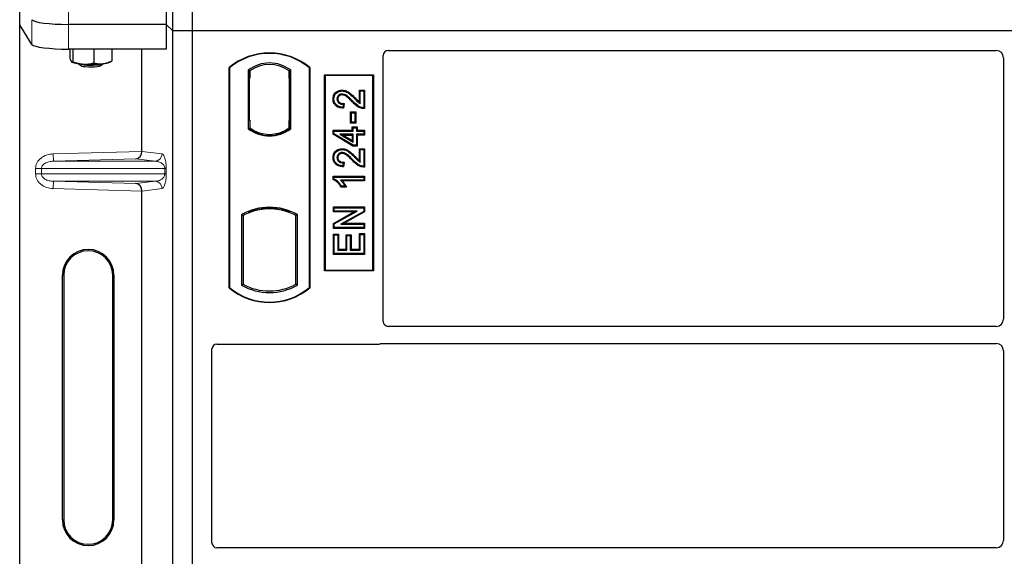
# Model space of a CAD drawing. Units: millimetres. Extents: x 0 to 420, y 0 to 297.
# Drawn here: x 52 to 68, y 68 to 77 of the extents above; entities that cross this region are included whole.
import ezdxf

# ---------------------------------------------------------------- set-up
doc = ezdxf.new("R2010")
doc.units = ezdxf.units.MM

msp = doc.modelspace()

# ---------------------------------------------------------------- linework, layer by layer
at = {"color": 7, "linetype": 'Continuous', "lineweight": 25}
for p, q in [((54.89685, 76.79011), (54.89685, 97.59011)), ((55.21685, 76.79011), (55.21685, 97.59011)), ((52.39363, 76.89213), (52.39363, 77.29606)), ((54.79004, 77.30085), (54.79004, 76.89692)), ((52.59418, 76.56997), (52.39363, 76.89213)), ((52.39363, 56.89999), (52.39363, 76.89213)), ((54.79004, 76.89692), (53.19189, 76.89692)), ((54.89685, 76.79011), (54.79004, 76.89692)), ((54.79004, 76.89692), (54.79004, 76.49299)), ((55.21685, 76.79011), (54.89685, 76.79011)), ((54.89685, 55.99011), (54.89685, 76.79011)), ((55.21685, 55.99011), (55.21685, 76.79011)), ((98.01685, 76.79011), (55.21685, 76.79011)), ((54.79004, 76.49299), (53.19189, 76.49299)), ((53.21543, 76.49299), (53.21543, 76.3374)), ((53.26371, 76.49299), (53.26371, 76.28641)), ((53.6051, 76.49299), (53.6051, 76.26674)), ((53.89822, 76.49299), (53.89822, 76.29805)), ((54.3909, 74.82073), (54.3909, 76.49299)), ((58.41607, 76.47011), (68.35785, 76.47011)), ((53.89041, 76.29472), (53.89822, 76.29805)), ((58.33685, 72.03944), (58.33685, 76.39089)), ((68.47685, 76.3504), (68.47685, 72.07965)), ((53.24439, 76.27972), (53.24645, 76.27858)), ((53.35938, 76.25437), (53.3916, 76.22278)), ((53.72205, 76.22278), (53.75428, 76.25437)), ((53.8672, 76.27858), (53.89063, 76.29157)), ((55.81685, 72.59011), (55.81685, 76.19011)), ((55.82383, 76.18684), (55.81685, 76.19011)), ((55.82383, 76.18684), (55.82383, 72.59338)), ((56.13034, 76.1484), (56.13034, 75.19182)), ((56.13034, 76.1484), (56.15547, 76.13588)), ((56.15338, 76.13588), (56.1457, 76.13588)), ((56.15547, 76.13588), (56.15547, 76.01588)), ((56.82336, 76.1484), (56.79822, 76.13588)), ((56.79822, 76.01617), (56.79822, 76.13588)), ((56.80799, 76.13519), (56.80031, 76.13573)), ((56.82336, 75.19182), (56.82336, 76.1484)), ((57.13685, 76.19011), (57.12986, 76.18684)), ((57.12986, 72.59338), (57.12986, 76.18684)), ((57.13685, 76.19011), (57.13685, 72.59011)), ((56.14361, 76.01588), (56.14361, 75.33011)), ((56.79822, 76.01617), (56.79822, 75.32399)), ((56.81008, 75.32481), (56.81008, 76.01534)), ((57.37685, 72.87011), (57.37685, 76.07011)), ((57.37685, 76.07011), (58.17685, 76.07011)), ((57.38602, 76.06094), (57.37685, 76.07011)), ((58.16768, 76.06094), (57.38602, 76.06094)), ((57.38602, 76.06094), (57.38602, 72.87928)), ((58.16768, 76.06094), (58.17685, 76.07011)), ((58.16768, 72.87928), (58.16768, 76.06094)), ((58.17685, 76.07011), (58.17685, 72.87011)), ((57.6651, 75.82244), (57.66513, 75.8085)), ((57.94681, 75.6278), (57.94681, 75.82243)), ((57.94681, 75.82243), (57.96074, 75.8085)), ((57.94681, 75.82243), (58.03078, 75.82243)), ((58.03078, 75.82243), (58.01685, 75.8085)), ((58.03078, 75.82243), (58.03078, 75.52038)), ((57.51668, 75.67781), (57.53061, 75.67779)), ((57.96074, 75.60279), (57.96074, 75.8085)), ((57.96074, 75.8085), (58.01685, 75.8085)), ((58.01685, 75.8085), (58.01685, 75.53421)), ((57.68023, 75.59032), (57.67399, 75.54045)), ((57.69597, 75.60392), (57.68023, 75.59032)), ((57.69597, 75.60392), (57.68615, 75.52536)), ((56.14361, 75.33011), (56.15547, 75.33011)), ((56.15547, 75.33011), (56.15547, 75.20434)), ((57.80343, 75.28215), (57.80343, 75.46586)), ((57.81737, 75.45193), (57.80343, 75.46586)), ((57.80343, 75.46586), (57.88741, 75.46586)), ((57.81737, 75.29609), (57.81737, 75.45193)), ((57.81737, 75.45193), (57.87347, 75.45193)), ((57.88741, 75.46586), (57.87347, 75.45193)), ((57.87347, 75.45193), (57.87347, 75.29609)), ((57.88741, 75.46586), (57.88741, 75.28215)), ((56.13034, 75.19182), (56.13662, 75.19492)), ((56.15547, 75.20434), (56.15547, 75.18114)), ((56.79822, 75.20434), (56.79822, 75.32399)), ((56.79822, 75.18114), (56.79822, 75.20434)), ((56.80031, 75.20442), (56.80799, 75.20496)), ((56.82336, 75.19182), (56.81707, 75.19492)), ((57.80343, 75.28215), (57.81737, 75.29609)), ((57.88741, 75.28215), (57.80343, 75.28215)), ((57.87347, 75.29609), (57.81737, 75.29609)), ((57.82837, 75.2215), (57.8423, 75.20757)), ((57.82837, 75.2215), (57.91234, 75.2215)), ((57.82837, 75.1654), (57.82837, 75.2215)), ((57.8423, 75.20757), (57.89841, 75.20757)), ((57.8423, 75.15146), (57.8423, 75.20757)), ((57.88741, 75.28215), (57.87347, 75.29609)), ((57.91234, 75.2215), (57.89841, 75.20757)), ((57.89841, 75.20757), (57.89841, 75.15146)), ((57.91234, 75.2215), (57.91234, 75.1654)), ((56.47685, 75.07989), (56.47685, 75.09864)), ((57.51668, 75.1654), (57.53061, 75.15146)), ((57.51668, 75.1654), (57.82837, 75.1654)), ((57.51668, 75.10014), (57.51668, 75.1654)), ((57.51668, 75.10014), (57.53061, 75.10802)), ((57.83844, 74.90688), (57.51668, 75.10014)), ((57.53061, 75.10802), (57.53061, 75.15146)), ((57.53061, 75.15146), (57.8423, 75.15146)), ((57.8423, 74.92081), (57.53061, 75.10802)), ((57.8423, 75.10159), (57.62539, 75.10159)), ((57.62539, 75.10159), (57.8423, 74.97136)), ((57.62539, 75.10159), (57.67567, 75.08766)), ((57.82837, 74.99598), (57.67567, 75.08766)), ((57.67567, 75.08766), (57.82837, 75.08766)), ((57.82837, 75.1654), (57.8423, 75.15146)), ((57.82837, 75.08766), (57.8423, 75.10159)), ((57.82837, 75.08766), (57.82837, 74.99598)), ((57.8423, 74.97136), (57.8423, 75.10159)), ((57.89841, 75.15146), (57.91234, 75.1654)), ((57.89841, 75.15146), (58.01685, 75.15146)), ((57.91234, 75.08766), (57.89841, 75.10159)), ((57.89841, 75.10159), (57.89841, 74.92081)), ((58.01685, 75.10159), (57.89841, 75.10159)), ((57.91234, 75.1654), (58.03078, 75.1654)), ((57.91234, 75.08766), (57.91234, 74.90688)), ((58.03078, 75.08766), (57.91234, 75.08766)), ((58.03078, 75.1654), (58.01685, 75.15146)), ((58.01685, 75.15146), (58.01685, 75.10159)), ((58.03078, 75.08766), (58.01685, 75.10159)), ((58.03078, 75.1654), (58.03078, 75.08766)), ((57.6651, 74.86493), (57.66513, 74.85099)), ((57.82837, 74.99598), (57.8423, 74.97136)), ((57.83844, 74.90688), (57.8423, 74.92081)), ((57.91234, 74.90688), (57.83844, 74.90688)), ((57.89841, 74.92081), (57.8423, 74.92081)), ((57.91234, 74.90688), (57.89841, 74.92081)), ((57.94681, 74.86493), (57.96074, 74.85099)), ((57.94681, 74.86493), (58.03078, 74.86493)), ((57.94681, 74.67029), (57.94681, 74.86493)), ((57.96074, 74.85099), (58.01685, 74.85099)), ((57.96074, 74.64528), (57.96074, 74.85099)), ((58.03078, 74.86493), (58.01685, 74.85099)), ((58.01685, 74.85099), (58.01685, 74.57671)), ((58.03078, 74.86493), (58.03078, 74.56288)), ((57.51668, 74.7203), (57.53061, 74.72028)), ((57.68023, 74.63281), (57.67399, 74.58294)), ((57.69597, 74.64642), (57.68023, 74.63281)), ((57.69597, 74.64642), (57.68615, 74.56785)), ((57.51668, 74.41485), (57.53061, 74.40092)), ((57.51668, 74.41485), (58.03078, 74.41485)), ((57.51668, 74.35947), (57.51668, 74.41485)), ((57.53061, 74.36858), (57.51668, 74.35947)), ((57.53061, 74.40092), (58.01685, 74.40092)), ((57.53061, 74.36858), (57.53061, 74.40092)), ((58.03078, 74.41485), (58.01685, 74.40092)), ((58.01685, 74.40092), (58.01685, 74.35105)), ((58.03078, 74.41485), (58.03078, 74.33711)), ((58.01685, 74.35105), (57.63659, 74.35105)), ((57.73345, 74.23737), (57.64742, 74.23737)), ((57.71139, 74.25131), (57.65529, 74.25131)), ((58.03078, 74.33711), (57.67055, 74.33711)), ((57.73345, 74.23737), (57.71139, 74.25131)), ((58.03078, 74.33711), (58.01685, 74.35105)), ((54.3909, 67.22073), (54.3909, 74.17138)), ((56.47685, 73.88158), (56.47685, 73.90034)), ((57.52292, 73.91365), (57.53685, 73.89972)), ((57.52292, 73.91365), (58.03078, 73.91365)), ((57.52292, 73.82968), (57.52292, 73.91365)), ((57.53685, 73.89972), (58.01685, 73.89972)), ((57.53685, 73.84362), (57.53685, 73.89972)), ((58.03078, 73.91365), (58.01685, 73.89972)), ((58.01685, 73.89972), (58.01685, 73.84001)), ((58.03078, 73.91365), (58.03078, 73.83186)), ((56.02034, 73.78806), (56.02034, 72.63216)), ((56.02034, 73.78806), (56.04547, 73.77316)), ((56.04547, 73.77316), (56.04547, 72.64707)), ((56.13662, 73.83601), (56.15547, 73.82306)), ((56.15547, 73.84317), (56.15547, 73.82306)), ((56.79822, 73.82306), (56.79822, 73.84317)), ((56.79822, 73.82306), (56.81707, 73.83601)), ((56.93336, 73.78806), (56.90822, 73.77316)), ((56.90822, 72.64707), (56.90822, 73.77316)), ((56.93336, 72.63216), (56.93336, 73.78806)), ((57.52292, 73.82968), (57.53685, 73.84362)), ((57.52292, 73.64314), (57.85516, 73.82968)), ((57.85516, 73.82968), (57.52292, 73.82968)), ((57.53685, 73.63498), (57.90844, 73.84362)), ((57.90844, 73.84362), (57.53685, 73.84362)), ((58.01685, 73.84001), (57.64584, 73.63167)), ((58.03078, 73.83186), (57.69911, 73.6456)), ((57.85516, 73.82968), (57.90844, 73.84362)), ((58.03078, 73.83186), (58.01685, 73.84001)), ((57.52292, 73.56163), (57.52292, 73.64314)), ((57.52292, 73.64314), (57.53685, 73.63498)), ((57.52292, 73.56163), (57.53685, 73.57557)), ((58.03078, 73.56163), (57.52292, 73.56163)), ((57.53685, 73.57557), (57.53685, 73.63498)), ((58.01685, 73.57557), (57.53685, 73.57557)), ((57.64584, 73.63167), (57.69911, 73.6456)), ((57.64584, 73.63167), (58.01685, 73.63167)), ((57.69911, 73.6456), (58.03078, 73.6456)), ((58.03078, 73.6456), (58.01685, 73.63167)), ((58.01685, 73.63167), (58.01685, 73.57557)), ((58.03078, 73.56163), (58.01685, 73.57557)), ((58.03078, 73.6456), (58.03078, 73.56163)), ((57.52292, 73.46981), (57.53685, 73.45588)), ((57.52292, 73.46981), (57.60689, 73.46981)), ((57.52292, 73.13649), (57.52292, 73.46981)), ((57.53685, 73.45588), (57.59295, 73.45588)), ((57.53685, 73.15042), (57.53685, 73.45588)), ((57.60689, 73.46981), (57.59295, 73.45588)), ((57.59295, 73.45588), (57.59295, 73.20653)), ((57.60689, 73.46981), (57.60689, 73.22046)), ((57.72863, 73.45734), (57.74256, 73.44341)), ((57.72863, 73.45734), (57.8126, 73.45734)), ((57.72863, 73.22046), (57.72863, 73.45734)), ((57.74256, 73.44341), (57.79867, 73.44341)), ((57.74256, 73.20653), (57.74256, 73.44341)), ((57.8126, 73.45734), (57.79867, 73.44341)), ((57.79867, 73.44341), (57.79867, 73.20653)), ((57.8126, 73.45734), (57.8126, 73.22046)), ((57.94681, 73.22046), (57.94681, 73.47604)), ((57.96074, 73.46211), (57.94681, 73.47604)), ((57.94681, 73.47604), (58.03078, 73.47604)), ((57.96074, 73.20653), (57.96074, 73.46211)), ((57.96074, 73.46211), (58.01685, 73.46211)), ((58.03078, 73.47604), (58.01685, 73.46211)), ((58.01685, 73.46211), (58.01685, 73.15042)), ((58.03078, 73.47604), (58.03078, 73.13649)), ((57.52292, 73.13649), (57.53685, 73.15042)), ((58.03078, 73.13649), (57.52292, 73.13649)), ((58.01685, 73.15042), (57.53685, 73.15042)), ((57.60689, 73.22046), (57.59295, 73.20653)), ((57.59295, 73.20653), (57.74256, 73.20653)), ((57.60689, 73.22046), (57.72863, 73.22046)), ((57.72863, 73.22046), (57.74256, 73.20653)), ((57.8126, 73.22046), (57.79867, 73.20653)), ((57.79867, 73.20653), (57.96074, 73.20653)), ((57.8126, 73.22046), (57.94681, 73.22046)), ((57.94681, 73.22046), (57.96074, 73.20653)), ((58.03078, 73.13649), (58.01685, 73.15042)), ((53.09266, 68.79606), (53.09266, 72.79606)), ((53.11363, 72.79606), (53.11363, 68.79606)), ((53.91363, 68.79606), (53.91363, 72.79606)), ((53.93459, 72.79606), (53.93459, 68.79606)), ((57.38602, 72.87928), (57.37685, 72.87011)), ((58.17685, 72.87011), (57.37685, 72.87011)), ((57.38602, 72.87928), (58.16768, 72.87928)), ((58.17685, 72.87011), (58.16768, 72.87928)), ((55.82383, 72.59338), (55.81685, 72.59011)), ((56.02034, 72.63216), (56.04547, 72.64707)), ((56.93336, 72.63216), (56.90822, 72.64707)), ((57.12986, 72.59338), (57.13685, 72.59011)), ((68.35731, 71.96011), (58.41665, 71.96011)), ((55.61607, 71.67011), (58.25763, 71.67011)), ((58.31426, 71.68011), (68.35731, 71.68011)), ((55.53685, 68.41944), (55.53685, 71.59089)), ((68.47685, 71.56057), (68.47685, 68.45965)), ((68.35731, 68.34011), (55.61665, 68.34011))]:
    msp.add_line(p, q, dxfattribs=at)
at = {"color": 8, "linetype": 'Continuous', "lineweight": 18}
for p, q in [((53.19189, 76.89692), (53.19189, 77.30085)), ((52.59418, 76.9739), (52.59418, 76.56997)), ((53.19189, 76.49299), (53.19189, 76.89692)), ((56.14361, 76.01588), (56.15547, 76.01588)), ((56.81008, 76.01534), (56.79822, 76.01617)), ((57.86753, 75.68431), (57.87748, 75.69407)), ((57.82858, 75.63198), (57.8387, 75.64155)), ((56.79822, 75.32399), (56.81008, 75.32481)), ((52.94121, 74.78003), (54.3909, 74.82073)), ((52.94458, 74.6601), (52.94121, 74.78003)), ((54.28995, 74.69788), (52.94458, 74.6601)), ((54.6056, 74.6601), (54.28995, 74.69788)), ((54.3909, 74.81954), (54.72107, 74.78003)), ((57.86753, 74.72681), (57.87748, 74.73656)), ((52.7496, 74.54018), (52.65312, 74.54018)), ((52.65312, 74.45194), (52.65312, 74.54018)), ((52.7496, 74.54018), (54.7663, 74.54018)), ((52.7496, 74.54018), (52.7496, 74.45194)), ((52.94458, 74.6601), (54.6056, 74.6601)), ((54.7663, 74.45194), (54.7663, 74.54018)), ((54.7663, 74.54018), (54.78866, 74.54018)), ((54.78866, 74.54018), (54.78866, 74.45194)), ((57.82858, 74.67447), (57.8387, 74.68405)), ((52.7496, 74.45194), (52.65312, 74.45194)), ((54.7663, 74.45194), (52.7496, 74.45194)), ((54.7663, 74.45194), (54.78866, 74.45194)), ((52.94458, 74.33201), (52.94121, 74.21209)), ((54.3909, 74.17138), (52.94121, 74.21209)), ((52.94458, 74.33201), (54.6056, 74.33201)), ((52.94458, 74.33201), (54.28995, 74.29424)), ((54.28995, 74.29424), (54.6056, 74.33201)), ((54.72107, 74.21209), (54.3909, 74.17258)), ((53.09266, 72.79606), (53.11363, 72.79606)), ((53.93459, 72.79606), (53.91363, 72.79606)), ((53.09266, 68.79606), (53.11363, 68.79606)), ((53.91363, 68.79606), (53.93459, 68.79606))]:
    msp.add_line(p, q, dxfattribs=at)
at = {"color": 7, "linetype": 'Continuous', "lineweight": 25, "flags": 128}
for points in [[(53.35943, 76.25437), (53.37295, 76.24789), (53.40099, 76.2414), (53.44058, 76.23619), (53.4888, 76.23267), (53.54207, 76.23108), (53.59643, 76.23156), (53.64785, 76.23406), (53.69252, 76.23839), (53.72713, 76.24425), (53.74911, 76.25118), (53.75423, 76.25437)], [(53.39138, 76.22301), (53.40516, 76.21636), (53.43241, 76.21057), (53.47072, 76.20615), (53.51668, 76.2035), (53.56621, 76.20286), (53.6149, 76.20427), (53.65843, 76.20762), (53.69294, 76.21261), (53.71535, 76.21879), (53.72205, 76.22278)], [(57.59442, 75.67588), (57.58745, 75.67591), (57.58048, 75.67594)], [(57.66399, 75.74469), (57.66407, 75.75166), (57.66415, 75.75863)], [(57.68615, 75.52536), (57.68007, 75.5329), (57.67399, 75.54045)], [(58.03078, 75.52038), (58.02382, 75.5273), (58.01685, 75.53421)], [(57.59442, 74.71837), (57.58745, 74.7184), (57.58048, 74.71843)], [(57.66399, 74.78718), (57.66407, 74.79415), (57.66415, 74.80112)], [(57.68615, 74.56785), (57.68007, 74.5754), (57.67399, 74.58294)], [(58.03078, 74.56288), (58.02382, 74.56979), (58.01685, 74.57671)], [(57.64742, 74.23737), (57.65135, 74.24434), (57.65529, 74.25131)]]:
    msp.add_lwpolyline(points, dxfattribs=at)
at = {"color": 7, "linetype": 'Continuous', "lineweight": 25}
for centre, radius, start, end in [((56.47685, 75.40261), 1.0275, 50.033787, 129.966213), ((56.47685, 75.40261), 1.02052, 50.216531, 129.783469), ((53.41759, 76.71042), 0.46245, 247.360338, 272.084595), ((53.55523, 78.31243), 2.06768, 266.650044, 275.451403), ((53.73831, 76.60192), 0.34808, 272.198964, 291.734078), ((56.47685, 75.69969), 0.56693, 52.323164, 127.676836), ((56.47685, 75.69969), 0.54179, 53.617727, 126.382273), ((56.47685, 75.64053), 0.56693, 232.323164, 307.676836), ((56.47685, 75.64053), 0.56064, 232.637958, 307.362042), ((56.47701, 75.64053), 0.54189, 233.603673, 269.982543), ((56.47685, 75.64053), 0.54179, 233.617727, 306.382273), ((56.47668, 75.64053), 0.54189, 270.017457, 306.396327), ((56.47685, 72.96844), 0.93818, 60.883156, 119.116844), ((56.47685, 72.96844), 0.93189, 68.586827, 111.413173), ((56.47713, 72.96844), 0.91314, 90.017457, 110.624926), ((56.47685, 72.96844), 0.91304, 69.391414, 110.608586), ((56.47657, 72.96844), 0.91314, 69.375074, 89.982543), ((56.47685, 72.96844), 0.91304, 110.608586, 118.194003), ((56.47685, 72.96844), 0.91304, 61.805997, 69.391414), ((53.51363, 72.79606), 0.42096, 0, 180), ((53.51363, 72.79606), 0.4, 0, 180), ((56.47685, 73.37761), 1.02052, 230.216531, 309.783469), ((56.47685, 73.45178), 0.93818, 240.883156, 299.116844), ((56.47685, 73.45178), 0.91304, 241.805997, 298.194003), ((56.47685, 73.37761), 1.0275, 230.033787, 309.966213), ((53.51363, 68.79606), 0.42096, 180, 0), ((53.51363, 68.79606), 0.4, 180, 0)]:
    msp.add_arc(centre, radius, start, end, dxfattribs=at)
at = {"color": 8, "linetype": 'Continuous', "lineweight": 18}
for centre, start, end in [((54.60128, 74.77981), 272.065167, 0.106664), ((54.60128, 74.21231), 359.893336, 87.934833)]:
    msp.add_arc(centre, 0.11978, start, end, dxfattribs=at)
at = {"color": 7, "linetype": 'Continuous', "lineweight": 25}
for centre, major_axis, ratio, start_param, end_param in [((53.19189, 76.98125), (0.6, 0), 0.14054083, 3.22885912, 4.71238898), ((53.19189, 76.57732), (0.6, 0), 0.14054083, 3.22885912, 4.71238898), ((58.41763, 76.38932), (0.05768, -0.05768), 0.98081485, 2.36587967, 3.91730564), ((68.35639, 76.34893), (0.06428, 0.10326), 0.98657238, 5.27528186, 6.83394815), ((56.1457, 76.01588), (0, 0.12), 0.01745506, 0, 1.57079633), ((56.15338, 76.01588), (0, 0.12), 0.01745506, 4.71238898, 6.28318531), ((56.80032, 76.01544), (-0.00001, 0.12029), 0.01747596, 6.2819614, 7.847891), ((56.80798, 76.0149), (0.00001, 0.12029), 0.01743376, 4.71603699, 6.28196733), ((56.80032, 75.32472), (0.00001, 0.12029), 0.01747596, 1.57688622, 3.14281656), ((56.80798, 75.32525), (-0.00001, 0.12029), 0.01743376, 3.14281063, 4.70874097), ((54.28659, 74.8178), (0.00546, 0.11996), 0.86842401, 3.22627885, 4.76639585), ((54.40777, 74.82121), (0.00007, 0.12005), 0.14048324, 1.57482007, 1.58474603), ((54.28659, 74.17431), (-0.00546, 0.11996), 0.86842401, 4.65838211, 6.19849911), ((54.40777, 74.17091), (-0.00007, 0.12005), 0.14048324, 1.55684662, 1.56677258), ((58.41763, 72.04042), (-0.06884, -0.04285), 0.98657238, 5.73242246, 7.29108876), ((68.35639, 72.08057), (-0.0855, 0.0855), 0.99243251, 2.35999259, 3.92319272), ((55.61763, 71.58932), (0.05768, -0.05768), 0.98081485, 2.36587967, 3.91730564), ((58.25606, 71.7509), (-0.05768, 0.05768), 0.98081485, 2.36587967, 2.71464704), ((68.35639, 71.55965), (-0.0855, -0.0855), 0.99243251, 2.35999259, 3.92319272), ((55.61763, 68.42042), (-0.06884, -0.04285), 0.98657238, 5.73242246, 7.29108876), ((68.35639, 68.46057), (-0.0855, 0.0855), 0.99243251, 2.35999259, 3.92319272)]:
    msp.add_ellipse(centre, major_axis=major_axis, ratio=ratio, start_param=start_param, end_param=end_param, dxfattribs=at)
for points, knots in [([(53.21543, 76.3374), (53.21746, 76.33099), (53.22533, 76.30609), (53.2335, 76.29318), (53.23957, 76.2836)], [0, 0, 0, 0, 0.25755135, 1, 1, 1, 1]), ([(53.75166, 76.25409), (53.75514, 76.2545), (53.78145, 76.25756), (53.83105, 76.26904), (53.87569, 76.28832), (53.89822, 76.29805)], [0, 0, 0, 0, 0.070085768, 0.530782234, 1, 1, 1, 1]), ([(53.23957, 76.2836), (53.24177, 76.28171), (53.24994, 76.27464), (53.25789, 76.28144), (53.26371, 76.28641)], [0, 0, 0, 0, 0.26863361, 1, 1, 1, 1]), ([(53.26371, 76.28641), (53.29143, 76.27691), (53.34738, 76.25772), (53.40522, 76.25144), (53.43441, 76.24827)], [0, 0, 0, 0, 0.49545796, 1, 1, 1, 1]), ([(53.43441, 76.24827), (53.43845, 76.24807), (53.46909, 76.24656), (53.52686, 76.24942), (53.57887, 76.26093), (53.6051, 76.26674)], [0, 0, 0, 0, 0.07008577, 0.53078223, 1, 1, 1, 1]), ([(53.6051, 76.26674), (53.62891, 76.26137), (53.67695, 76.25054), (53.72661, 76.2529), (53.75166, 76.25409)], [0, 0, 0, 0, 0.49545796, 1, 1, 1, 1]), ([(57.51668, 75.67781), (57.51804, 75.69652), (57.5204, 75.72874), (57.5429, 75.76965), (57.575, 75.79723), (57.61612, 75.81832), (57.64819, 75.82101), (57.6651, 75.82244)], [0, 0, 0, 0, 0.24012561, 0.41362115, 0.58719462, 0.78233225, 1, 1, 1, 1]), ([(57.6651, 75.82244), (57.68732, 75.81995), (57.73588, 75.8145), (57.80719, 75.76387), (57.85156, 75.71981), (57.87748, 75.69407)], [0, 0, 0, 0, 0.25974547, 0.56759259, 1, 1, 1, 1]), ([(57.68615, 75.52536), (57.65841, 75.52834), (57.61498, 75.533), (57.56277, 75.56292), (57.53305, 75.59934), (57.51851, 75.63975), (57.51724, 75.66619), (57.51668, 75.67781)], [0, 0, 0, 0, 0.32347568, 0.506402, 0.69025246, 0.86385173, 1, 1, 1, 1]), ([(57.53061, 75.67779), (57.53183, 75.69497), (57.53389, 75.72414), (57.5541, 75.76095), (57.5828, 75.78539), (57.61998, 75.80467), (57.64936, 75.80716), (57.66513, 75.8085)], [0, 0, 0, 0, 0.24323581, 0.41303179, 0.58290533, 0.77611022, 1, 1, 1, 1]), ([(57.67399, 75.54045), (57.64871, 75.54407), (57.60972, 75.54964), (57.56541, 75.57999), (57.54152, 75.61385), (57.5317, 75.64825), (57.53091, 75.66971), (57.53061, 75.67779)], [0, 0, 0, 0, 0.34030476, 0.52478159, 0.70956632, 0.89065468, 1, 1, 1, 1]), ([(57.66415, 75.75863), (57.65463, 75.75798), (57.63634, 75.75674), (57.61197, 75.74381), (57.59326, 75.72438), (57.58211, 75.70054), (57.58099, 75.68359), (57.58048, 75.67594)], [0, 0, 0, 0, 0.21613627, 0.41513399, 0.61376417, 0.8255537, 1, 1, 1, 1]), ([(57.58048, 75.67594), (57.58156, 75.66442), (57.58348, 75.64395), (57.59983, 75.61881), (57.621, 75.60187), (57.64881, 75.59186), (57.66904, 75.59087), (57.68023, 75.59032)], [0, 0, 0, 0, 0.23119102, 0.41096589, 0.59068067, 0.77360891, 1, 1, 1, 1]), ([(57.66399, 75.74469), (57.65438, 75.74392), (57.63743, 75.74256), (57.6166, 75.72929), (57.60222, 75.71213), (57.59522, 75.69316), (57.59465, 75.68071), (57.59442, 75.67588)], [0, 0, 0, 0, 0.260529303, 0.459678777, 0.65844657, 0.867580018, 1, 1, 1, 1]), ([(57.59442, 75.67588), (57.59509, 75.66728), (57.59633, 75.65129), (57.60832, 75.63073), (57.62492, 75.61599), (57.65455, 75.60404), (57.67891, 75.60397), (57.69597, 75.60392)], [0, 0, 0, 0, 0.1804532, 0.33530197, 0.49014902, 0.64305157, 1, 1, 1, 1]), ([(57.82858, 75.63198), (57.81131, 75.64991), (57.78317, 75.67916), (57.74052, 75.71621), (57.70287, 75.73964), (57.67536, 75.74321), (57.66399, 75.74469)], [0, 0, 0, 0, 0.36537726, 0.59566074, 0.83288996, 1, 1, 1, 1]), ([(57.8387, 75.64155), (57.82147, 75.65941), (57.7847, 75.69751), (57.73152, 75.74223), (57.68594, 75.75766), (57.66731, 75.75849), (57.66415, 75.75863)], [0, 0, 0, 0, 0.34678714, 0.74002685, 0.95589356, 1, 1, 1, 1]), ([(57.66513, 75.8085), (57.68513, 75.80631), (57.72934, 75.80148), (57.79791, 75.75361), (57.8412, 75.71052), (57.86753, 75.68431)], [0, 0, 0, 0, 0.24438152, 0.54034795, 1, 1, 1, 1]), ([(57.86753, 75.68431), (57.87623, 75.67546), (57.89363, 75.65774), (57.92241, 75.62774), (57.94681, 75.61186), (57.96074, 75.60279)], [0, 0, 0, 0, 0.29999421, 0.60003826, 1, 1, 1, 1]), ([(57.87748, 75.69407), (57.88608, 75.68509), (57.90821, 75.66199), (57.93216, 75.64077), (57.94681, 75.6278)], [0, 0, 0, 0, 0.38848204, 1, 1, 1, 1]), ([(58.03078, 75.52038), (58.00632, 75.52221), (57.95405, 75.52613), (57.88667, 75.57326), (57.84802, 75.61232), (57.82858, 75.63198)], [0, 0, 0, 0, 0.30431503, 0.65003056, 1, 1, 1, 1]), ([(58.01685, 75.53421), (58.00426, 75.53536), (57.96971, 75.5385), (57.90552, 75.57379), (57.86441, 75.61548), (57.8387, 75.64155)], [0, 0, 0, 0, 0.17676443, 0.48518422, 1, 1, 1, 1]), ([(57.94681, 75.6278), (57.94911, 75.62346), (57.95372, 75.61479), (57.9584, 75.60679), (57.96074, 75.60279)], [0, 0, 0, 0, 0.499787988, 1, 1, 1, 1]), ([(57.51668, 74.7203), (57.51804, 74.73901), (57.5204, 74.77123), (57.5429, 74.81214), (57.575, 74.83972), (57.61612, 74.86081), (57.64819, 74.86351), (57.6651, 74.86493)], [0, 0, 0, 0, 0.24012561, 0.41362115, 0.58719462, 0.78233225, 1, 1, 1, 1]), ([(57.53061, 74.72028), (57.53183, 74.73746), (57.53389, 74.76663), (57.5541, 74.80345), (57.5828, 74.82788), (57.61998, 74.84716), (57.64936, 74.84966), (57.66513, 74.85099)], [0, 0, 0, 0, 0.24323581, 0.41303179, 0.58290533, 0.77611022, 1, 1, 1, 1]), ([(57.6651, 74.86493), (57.68732, 74.86244), (57.73588, 74.857), (57.80719, 74.80637), (57.85156, 74.7623), (57.87748, 74.73656)], [0, 0, 0, 0, 0.25974547, 0.56759259, 1, 1, 1, 1]), ([(57.66513, 74.85099), (57.68513, 74.84881), (57.72934, 74.84397), (57.79791, 74.7961), (57.8412, 74.75302), (57.86753, 74.72681)], [0, 0, 0, 0, 0.244381519, 0.540347951, 1, 1, 1, 1]), ([(57.68615, 74.56785), (57.65841, 74.57083), (57.61498, 74.57549), (57.56277, 74.60542), (57.53305, 74.64183), (57.51851, 74.68224), (57.51724, 74.70868), (57.51668, 74.7203)], [0, 0, 0, 0, 0.32347568, 0.506402, 0.69025246, 0.86385173, 1, 1, 1, 1]), ([(57.67399, 74.58294), (57.64871, 74.58656), (57.60972, 74.59214), (57.56541, 74.62249), (57.54152, 74.65635), (57.5317, 74.69074), (57.53091, 74.7122), (57.53061, 74.72028)], [0, 0, 0, 0, 0.34030476, 0.52478159, 0.70956632, 0.89065468, 1, 1, 1, 1]), ([(57.66415, 74.80112), (57.65463, 74.80048), (57.63634, 74.79923), (57.61197, 74.78631), (57.59326, 74.76687), (57.58211, 74.74303), (57.58099, 74.72608), (57.58048, 74.71843)], [0, 0, 0, 0, 0.21613627, 0.41513399, 0.61376417, 0.8255537, 1, 1, 1, 1]), ([(57.58048, 74.71843), (57.58156, 74.70691), (57.58348, 74.68644), (57.59983, 74.66131), (57.621, 74.64436), (57.64881, 74.63436), (57.66904, 74.63336), (57.68023, 74.63281)], [0, 0, 0, 0, 0.23119102, 0.41096589, 0.59068067, 0.7736089, 1, 1, 1, 1]), ([(57.66399, 74.78718), (57.65438, 74.78641), (57.63743, 74.78505), (57.6166, 74.77178), (57.60222, 74.75462), (57.59522, 74.73565), (57.59465, 74.7232), (57.59442, 74.71837)], [0, 0, 0, 0, 0.2605293, 0.45967878, 0.65844657, 0.86758002, 1, 1, 1, 1]), ([(57.59442, 74.71837), (57.59509, 74.70977), (57.59633, 74.69379), (57.60832, 74.67322), (57.62492, 74.65848), (57.65455, 74.64653), (57.67891, 74.64646), (57.69597, 74.64642)], [0, 0, 0, 0, 0.1804532, 0.33530197, 0.49014902, 0.64305157, 1, 1, 1, 1]), ([(57.82858, 74.67447), (57.81131, 74.69241), (57.78317, 74.72165), (57.74052, 74.75871), (57.70287, 74.78213), (57.67536, 74.7857), (57.66399, 74.78718)], [0, 0, 0, 0, 0.36537726, 0.59566074, 0.83288996, 1, 1, 1, 1]), ([(57.8387, 74.68405), (57.82147, 74.7019), (57.7847, 74.74), (57.73152, 74.78472), (57.68594, 74.80015), (57.66731, 74.80098), (57.66415, 74.80112)], [0, 0, 0, 0, 0.34678714, 0.74002685, 0.95589356, 1, 1, 1, 1]), ([(57.86753, 74.72681), (57.87623, 74.71795), (57.89363, 74.70024), (57.92241, 74.67023), (57.94681, 74.65435), (57.96074, 74.64528)], [0, 0, 0, 0, 0.29999421, 0.60003826, 1, 1, 1, 1]), ([(57.87748, 74.73656), (57.88608, 74.72759), (57.90821, 74.70448), (57.93216, 74.68327), (57.94681, 74.67029)], [0, 0, 0, 0, 0.38848204, 1, 1, 1, 1]), ([(58.03078, 74.56288), (58.00632, 74.56471), (57.95405, 74.56862), (57.88667, 74.61575), (57.84802, 74.65482), (57.82858, 74.67447)], [0, 0, 0, 0, 0.30431503, 0.65003056, 1, 1, 1, 1]), ([(58.01685, 74.57671), (58.00426, 74.57785), (57.96971, 74.581), (57.90552, 74.61629), (57.86441, 74.65798), (57.8387, 74.68405)], [0, 0, 0, 0, 0.17676443, 0.48518422, 1, 1, 1, 1]), ([(57.94681, 74.67029), (57.94911, 74.66596), (57.95372, 74.65728), (57.9584, 74.64928), (57.96074, 74.64528)], [0, 0, 0, 0, 0.49978799, 1, 1, 1, 1]), ([(57.65529, 74.25131), (57.64523, 74.26682), (57.62583, 74.29673), (57.58482, 74.33854), (57.55018, 74.35773), (57.53061, 74.36858)], [0, 0, 0, 0, 0.31915025, 0.61539492, 1, 1, 1, 1]), ([(57.64742, 74.23737), (57.63679, 74.25431), (57.61755, 74.28497), (57.57483, 74.32905), (57.53854, 74.34804), (57.51668, 74.35947)], [0, 0, 0, 0, 0.32934015, 0.59619176, 1, 1, 1, 1]), ([(57.67055, 74.33711), (57.66524, 74.33949), (57.65462, 74.34425), (57.6426, 74.34878), (57.63659, 74.35105)], [0, 0, 0, 0, 0.49944934, 1, 1, 1, 1]), ([(57.63659, 74.35105), (57.64884, 74.33907), (57.67882, 74.30974), (57.69929, 74.27302), (57.71139, 74.25131)], [0, 0, 0, 0, 0.40861301, 1, 1, 1, 1]), ([(57.67055, 74.33711), (57.6829, 74.32197), (57.70793, 74.29129), (57.72487, 74.2555), (57.73345, 74.23737)], [0, 0, 0, 0, 0.4935276, 1, 1, 1, 1]), ([(58.28514, 71.67497), (58.2898, 71.67642), (58.29686, 71.67862), (58.30671, 71.67991), (58.31174, 71.68004), (58.31426, 71.68011)], [0, 0, 0, 0, 0.49196985, 0.74498915, 1, 1, 1, 1]), ([(58.28514, 71.67497), (58.2898, 71.67642), (58.29686, 71.67862), (58.30671, 71.67991), (58.31174, 71.68004), (58.31426, 71.68011)], [0, 0, 0, 0, 0.49196985, 0.74498915, 1, 1, 1, 1])]:
    msp.add_open_spline(points, degree=3, knots=knots, dxfattribs=at)
at = {"color": 8, "linetype": 'Continuous', "lineweight": 18}
for points, knots in [([(52.65312, 74.54018), (52.65407, 74.55458), (52.65603, 74.58447), (52.67225, 74.62864), (52.69896, 74.67103), (52.74956, 74.72193), (52.83159, 74.76774), (52.90496, 74.77597), (52.94121, 74.78003)], [0, 0, 0, 0, 0.10455789, 0.21704503, 0.33792009, 0.46656974, 0.7364325, 1, 1, 1, 1]), ([(54.72107, 74.78003), (54.72948, 74.77609), (54.7459, 74.7684), (54.76509, 74.72519), (54.77748, 74.67325), (54.78385, 74.63129), (54.78791, 74.58639), (54.78842, 74.55477), (54.78866, 74.54018)], [0, 0, 0, 0, 0.31098594, 0.6071606, 0.73262492, 0.83805746, 0.92522937, 1, 1, 1, 1]), ([(52.94458, 74.6601), (52.92026, 74.65812), (52.8724, 74.65423), (52.81679, 74.63225), (52.7814, 74.60631), (52.76319, 74.5853), (52.75175, 74.56306), (52.7503, 74.5476), (52.7496, 74.54018)], [0, 0, 0, 0, 0.29810159, 0.58659475, 0.7138298, 0.82203799, 0.91447217, 1, 1, 1, 1]), ([(54.7663, 74.54018), (54.76616, 74.5439), (54.76584, 74.55177), (54.76241, 74.568), (54.75397, 74.58741), (54.73889, 74.60744), (54.71885, 74.62514), (54.69362, 74.64022), (54.66547, 74.65124), (54.63541, 74.65825), (54.61548, 74.65949), (54.6056, 74.6601)], [0, 0, 0, 0, 0.023320526, 0.04924062, 0.115307437, 0.210188125, 0.337149517, 0.478816658, 0.655361168, 0.829208103, 1, 1, 1, 1]), ([(52.94121, 74.21209), (52.90496, 74.21615), (52.83159, 74.22437), (52.74956, 74.27019), (52.69896, 74.32108), (52.67225, 74.36348), (52.65603, 74.40765), (52.65407, 74.43754), (52.65312, 74.45194)], [0, 0, 0, 0, 0.2635675, 0.53343026, 0.66207991, 0.78295497, 0.89544211, 1, 1, 1, 1]), ([(52.7496, 74.45194), (52.7503, 74.44451), (52.75175, 74.42906), (52.76319, 74.40682), (52.7814, 74.38581), (52.81679, 74.35987), (52.8724, 74.33789), (52.92026, 74.33399), (52.94458, 74.33201)], [0, 0, 0, 0, 0.08552597, 0.17796191, 0.28616513, 0.41340518, 0.70189838, 1, 1, 1, 1]), ([(54.6056, 74.33201), (54.61548, 74.33263), (54.63541, 74.33386), (54.66547, 74.34088), (54.69362, 74.35189), (54.71885, 74.36698), (54.73889, 74.38468), (54.75397, 74.4047), (54.76241, 74.42411), (54.76584, 74.44035), (54.76616, 74.44822), (54.7663, 74.45194)], [0, 0, 0, 0, 0.170791877, 0.34463879, 0.521180122, 0.662850403, 0.789809568, 0.884692453, 0.950758923, 0.976679122, 1, 1, 1, 1]), ([(54.78866, 74.45194), (54.78842, 74.43734), (54.78791, 74.40573), (54.78385, 74.36082), (54.77748, 74.31886), (54.76509, 74.26692), (54.7459, 74.22372), (54.72948, 74.21603), (54.72107, 74.21209)], [0, 0, 0, 0, 0.07477063, 0.16194254, 0.26737508, 0.3928394, 0.68901406, 1, 1, 1, 1])]:
    msp.add_open_spline(points, degree=3, knots=knots, dxfattribs=at)

doc.saveas('drawing.dxf')
